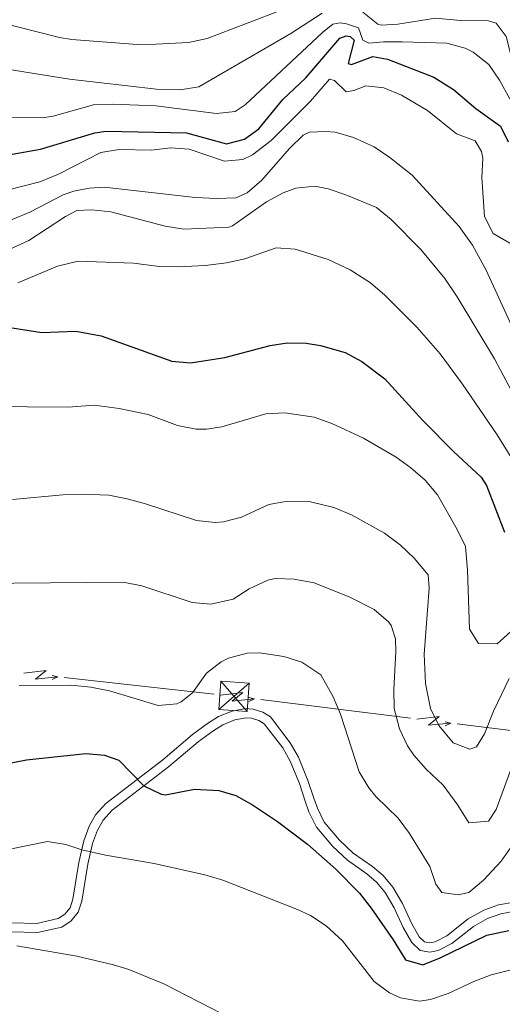
# Model space of a CAD drawing. Units: metres. Extents: x 637559 to 642073, y 720358 to 723417.
# Drawn here: x 638956 to 639084, y 721574 to 721835 of the extents above; entities that cross this region are included whole.
import ezdxf

# ---------------------------------------------------------------- set-up
doc = ezdxf.new("R2010")
doc.units = ezdxf.units.M
doc.header["$MEASUREMENT"] = 0
doc.linetypes.add('DGN Style 3', pattern=[69.30076256880731, 49.50054469200523, -19.80021787680209])
for name, color, linetype, lineweight in [('Carátula', 7, 'Continuous', 5), ('Elementos auxiliares', 7, 'Continuous', 5), ('Hidrografía', 7, 'Continuous', 5), ('Líneas de conducción', 7, 'Continuous', 5), ('Relieve y altimetría', 7, 'Continuous', 5), ('Viales y ferrocarril', 7, 'Continuous', 5)]:
    doc.layers.add(name, color=color, linetype=linetype, lineweight=lineweight)

# ---------------------------------------------------------------- blocks, each defined once
blk = doc.blocks.new('5TME_8')
at = {"layer": 'Líneas de conducción', "color": 250, "linetype": 'Continuous', "lineweight": 5}
for p, q in [((3.995000000111759, 3.48699999996461), (-3.989000000059605, -3.496000000042841)), ((-3.459000000031665, 4.020000000018626), (3.459000000031665, -4.020000000018626))]:
    blk.add_line(p, q, dxfattribs=at)
at = {"layer": 'Líneas de conducción', "color": 250, "linetype": 'Continuous', "lineweight": 5, "flags": 128}
blk.add_lwpolyline([(-4.020000000018626, -3.459000000031665), (3.459000000031665, -4.020000000018626), (4.020000000018626, 3.459000000031665), (-3.459000000031665, 4.020000000018626), (-3.989000000059605, -3.496000000042841)], dxfattribs=at)

msp = doc.modelspace()

# ---------------------------------------------------------------- linework, layer by layer
at = {"layer": 'Carátula', "color": 7, "linetype": 'Continuous', "lineweight": 5}
msp.add_3dface([(637618.94, 720357.8900000001), (642073.02, 720448), (642012.95, 723417.3900000001), (637558.8600000001, 723327.28)], dxfattribs=at)
at = {"layer": 'Elementos auxiliares', "color": 250, "linetype": 'Continuous', "lineweight": 5}
msp.add_3dface([(638487.01, 720769.3300000001), (638440.8300000001, 723082.75), (641856.6699999999, 723151.8800000001), (641903.99, 720838.46)], dxfattribs=at)
at = {"layer": 'Líneas de conducción', "color": 6, "linetype": 'Continuous', "lineweight": 5}
for p, q in [((638967.466261487, 721660.4623069842, 518.7711944215166), (638987.3162171333, 721658.2515112897, 519.8160117460577)), ((638987.3162171333, 721658.2515112897, 519.8160117460577), (639007.1661727796, 721656.0407155955, 520.8608290705988)), ((639019.5637884652, 721654.5754977467, 520.789409034503), (639039.3896901843, 721652.1314164475, 519.8095684232937)), ((639039.3896901843, 721652.1314164475, 519.8095684232937), (639059.2155919035, 721649.6873351482, 518.8297278120845)), ((639071.606780478, 721648.1597843361, 518.2173274300787), (639091.4326821971, 721645.7157030369, 517.2374868188695))]:
    msp.add_line(p, q, dxfattribs=at)
at = {"layer": 'Líneas de conducción', "color": 6, "linetype": 'Continuous', "lineweight": 5, "extrusion": (0.7796090201281505, -0.6234449474750099, 0.05938158976237759), "elevation": 48254.74965373095, "flags": 128}
msp.add_lwpolyline([(962667.0183572047, -2288.136804945745), (962671.2636486934, -2357.133559626251), (962667.7090323651, -2345.162434877144), (962671.8659310369, -2415.356351236784)], dxfattribs=at)
at = {"layer": 'Líneas de conducción', "color": 6, "linetype": 'Continuous', "lineweight": 5, "extrusion": (0.9729696808444613, -0.2306214631551773, 0.01198919887199809), "elevation": 455269.2964218486, "flags": 128}
msp.add_lwpolyline([(849574.1878969299, -4877.31999386343), (849574.1878969297, -5004.324171172979)], dxfattribs=at)
at = {"layer": 'Líneas de conducción', "color": 6, "linetype": 'Continuous', "lineweight": 5, "extrusion": (0.8991059992547344, 0.4369529538857924, 0.02608674365700232), "elevation": 889843.2215882151, "flags": 128}
msp.add_lwpolyline([(369777.2782128996, -22639.4719247688), (369777.2782128995, -22702.3933379957)], dxfattribs=at)
at = {"layer": 'Líneas de conducción', "color": 6, "linetype": 'Continuous', "lineweight": 5, "extrusion": (0.7722361582731996, -0.6325544582503976, 0.05938158976480654), "flags": 128}
for points, elevation in [([(963196.338510185, -1616.799845265661), (963200.5838016733, -1685.796599946181), (963197.0291853447, -1673.825475197067), (963201.1860840167, -1744.019391556714)], 37013.86890661332), ([(963224.3535274467, -1621.999535692637), (963228.598818935, -1690.996290373179), (963225.0442026064, -1679.025165624051), (963229.2011012784, -1749.219081983691)], 37057.96394065663)]:
    msp.add_lwpolyline(points, dxfattribs=dict(at, elevation=elevation))
at = {"layer": 'Líneas de conducción', "color": 6, "linetype": 'Continuous', "lineweight": 5, "extrusion": (0.9701951734105845, -0.2420280657303521, 0.01198919887359224), "flags": 128}
for points, elevation in [([(854867.6615683648, -4755.337640254224), (854867.6615683648, -4882.341817563774)], 445316.7826522331), ([(854874.0333968338, -4758.533555413098), (854874.0333968338, -4885.537732722645)], 445368.7964574029)]:
    msp.add_lwpolyline(points, dxfattribs=dict(at, elevation=elevation))
at = {"layer": 'Líneas de conducción', "color": 6, "linetype": 'Continuous', "lineweight": 5, "extrusion": (0.9041737902822653, 0.4263674926302006, 0.02608674366106536), "flags": 128}
for points, elevation in [([(380174.2714187795, -22523.13995320033), (380174.2714187795, -22586.06136642724)], 885486.9298755832), ([(380146.2715300161, -22526.86772950119), (380146.2715300159, -22589.7891427281)], 885531.1832360548)]:
    msp.add_lwpolyline(points, dxfattribs=dict(at, elevation=elevation))
at = {"layer": 'Relieve y altimetría', "color": 30, "linetype": 'Continuous', "lineweight": 5, "flags": 128}
for points, elevation in [([(638948.3400000001, 721834.75), (638966.21, 721830.22), (638969.45, 721829.72), (638986.76, 721828.3700000001), (638991.75, 721828.4299999999), (639000.4099999999, 721828.8700000001), (639005.31, 721829.9199999999), (639025.71, 721837.75), (639032.5, 721840.76), (639036.52, 721841.95), (639041.1000000001, 721841.78), (639049.1399999999, 721840.24), (639052.4099999999, 721840.29), (639064.26, 721838.6799999999), (639068.3, 721838.8600000001), (639085.8500000001, 721837.3400000001), (639087.44, 721834.52), (639088.21, 721829.5700000001), (639089.53, 721809.71), (639090.3899999999, 721802.5), (639091.69, 721796.73), (639093.72, 721792.1699999999), (639099.97, 721780.54)], 460), ([(638949.53, 721822.27), (638968.8899999999, 721819.1200000001), (638991.9199999999, 721816.49), (638998.1699999999, 721816.3500000001), (639003.1200000001, 721817.1300000001), (639027.53, 721831.29), (639035.8600000001, 721836.6799999999)], 465), ([(639046.6399999999, 721836.98), (639050.5900000001, 721833.78), (639051.5, 721833.49), (639055.8999999999, 721833.79), (639065.8600000001, 721835.31), (639072.52, 721834.75), (639079.95, 721834.6300000001), (639081.9199999999, 721834.06), (639084.5900000001, 721830.48), (639085.72, 721825.98), (639086.19, 721818.8), (639088.6200000001, 721801.75), (639089.47, 721796.6300000001), (639091.3200000001, 721792.01), (639096.0900000001, 721783.3999999999), (639098.27, 721778.8999999999), (639099.05, 721776.51), (639099.69, 721771.54)], 465), ([(638939.19, 721808.99), (638961.6699999999, 721808.94), (638964.5, 721809.3700000001), (638975.27, 721812.3800000001), (638980.27, 721812.55), (638991.71, 721812.0700000001), (639007.79, 721810.02), (639012.75, 721810.56), (639015.4199999999, 721812.3800000001), (639035.95, 721831.54), (639038.69, 721833.71), (639040.5900000001, 721834.1000000001), (639042.25, 721833.8800000001), (639045.47, 721832.81), (639046.6000000001, 721829.49), (639048.21, 721828.75), (639052.0700000001, 721829.1000000001), (639057.0700000001, 721829.1000000001), (639068.8899999999, 721828.7), (639073.69, 721827.4099999999), (639075.8200000001, 721826.3700000001), (639080.03, 721823.04), (639082.8300000001, 721818.9099999999), (639085.53, 721813.97)], 470), ([(638952.31, 721789.72), (638961.02, 721791.95), (638965.9199999999, 721793.99), (638977.1300000001, 721799.6799999999), (638982.0700000001, 721800.51), (638990.6000000001, 721800.3600000001), (638995.5900000001, 721800.97), (639000.55, 721800.5900000001), (639009.8999999999, 721797.44), (639014.8200000001, 721797.8500000001), (639017.3600000001, 721799.0900000001), (639022.3500000001, 721802.9099999999), (639032.77, 721813.29), (639037.79, 721819.1300000001), (639039.1000000001, 721818.79)], 480), ([(639039.1000000001, 721818.79), (639042.1799999999, 721815.81), (639044.19, 721816.1300000001), (639047.44, 721817.3700000001), (639052.2, 721816.8500000001), (639056.8200000001, 721814.9199999999), (639063.75, 721810.8600000001), (639071.3999999999, 721804.6599999999), (639076.3600000001, 721802.8300000001), (639078.06, 721800), (639078.3899999999, 721798.23), (639078.1799999999, 721793.1100000001), (639078.8700000001, 721782.73), (639081.19, 721778.24), (639088.5, 721774.02)], 480), ([(638953.69, 721781.97), (638958.3200000001, 721783.8500000001), (638967.21, 721788.49), (638969.98, 721789.47), (638974.06, 721790.24), (638978.04, 721790.54), (639002.1499999999, 721787.81), (639007.9099999999, 721787.48), (639012.9199999999, 721787.7), (639015.97, 721788.97), (639019.81, 721792.3600000001), (639027.1499999999, 721800.78), (639030.79, 721804.28), (639032.47, 721805.0800000001), (639036.69, 721805.26), (639039.31, 721805.1200000001), (639044.0900000001, 721803.6599999999), (639049.6000000001, 721801.23), (639053.73, 721798.4299999999), (639059.6599999999, 721793.71), (639072.1599999999, 721780.06), (639075.71, 721775.1699999999), (639079.26, 721768.52), (639089.3400000001, 721746.51)], 485), ([(638951.8800000001, 721773.5700000001), (638958.05, 721776.3500000001), (638967.77, 721782.77), (638970.78, 721784.3600000001), (638974.8200000001, 721784.54), (638979.78, 721783.9299999999), (638994.25, 721780.2), (638999.19, 721779.3800000001), (639011.1300000001, 721779.9299999999), (639012.02, 721780.23), (639021.0700000001, 721786.6599999999), (639025.48, 721789.04), (639028.8600000001, 721790.28), (639033.8800000001, 721790.79), (639037.4199999999, 721790.1100000001), (639042.1399999999, 721788.49), (639050.21, 721785.0800000001), (639054.0800000001, 721781.9199999999), (639061.94, 721773.95), (639068.3300000001, 721766.29), (639071.6000000001, 721761.46), (639081.47, 721745.02), (639088.3200000001, 721732.1699999999)], 490), ([(638955.1699999999, 721765.1300000001), (638965.72, 721769.54), (638971.2, 721770.8800000001), (638985.8300000001, 721770.3800000001), (638992.73, 721769.4299999999), (638997.73, 721769.3500000001), (639004.8500000001, 721769.73), (639010.4299999999, 721770.4099999999), (639015.31, 721771.48), (639023.6799999999, 721774.4099999999), (639028.6399999999, 721774.03), (639037.3899999999, 721771.29), (639043.25, 721768.6300000001), (639048.6499999999, 721765.1599999999), (639052.4099999999, 721761.8600000001), (639060.8999999999, 721753.3800000001), (639067.1200000001, 721746.3), (639073.05, 721738.23), (639082.1699999999, 721724.78), (639089.97, 721712.3)], 495), ([(638946.8800000001, 721732.3400000001), (638968.51, 721732.19), (638975.3899999999, 721732.6499999999), (638982.06, 721731.8), (638989.69, 721730.25), (638997.46, 721727.27), (639002.4199999999, 721726.3500000001), (639005.19, 721726.3200000001), (639009.23, 721726.97), (639020.94, 721730.3600000001), (639025.9299999999, 721730.6300000001), (639033.6699999999, 721729.48), (639038.4099999999, 721727.8200000001), (639046.8200000001, 721723.97), (639055.4299999999, 721718.9099999999), (639059.3, 721716.0800000001), (639063.1499999999, 721712.77), (639066.3600000001, 721708.95), (639071.6100000001, 721699.69), (639073.8200000001, 721695.1599999999), (639074.3600000001, 721688.9099999999), (639074.9099999999, 721673.23), (639077.23, 721669.47), (639082.25, 721669.3600000001), (639089.26, 721675.71)], 505), ([(638953.8, 721707.71), (638967.1300000001, 721708.9099999999), (638972.1399999999, 721709.1000000001), (638979.25, 721708.79), (638984.1599999999, 721707.8800000001), (638988.98, 721706.55), (639002.52, 721702.1300000001), (639007.51, 721701.5700000001), (639009.6499999999, 721701.76), (639014.48, 721703.01), (639021.71, 721706.3300000001), (639026.6399999999, 721707.21), (639032.73, 721707.03), (639038.95, 721705.52), (639043.5800000001, 721703.5900000001), (639052.3400000001, 721698.77), (639056.56, 721695.55), (639060.22, 721692.1300000001), (639063.8999999999, 721687.6799999999), (639064.22, 721684.1599999999), (639062.8200000001, 721666.6699999999), (639063.1799999999, 721658.8300000001), (639064.5800000001, 721652.19), (639066.79, 721647.71), (639070.54, 721643.1300000001), (639074.97, 721641.4199999999), (639076.73, 721642.04), (639078.8300000001, 721645.52), (639081.23, 721651.49), (639085.3800000001, 721660.23)], 510), ([(638944.4199999999, 721685.4199999999), (638983.1000000001, 721685.77), (638988, 721684.79), (639001.3600000001, 721680.3400000001), (639006.3500000001, 721679.9299999999), (639012.28, 721681.22), (639016.48, 721683.9299999999), (639021.44, 721686.28), (639023.3700000001, 721686.73), (639028.3700000001, 721686.51), (639033.73, 721685.5800000001), (639043.2, 721681.75), (639049.6399999999, 721678.45), (639053.4299999999, 721675.22), (639054.1000000001, 721674.24), (639055.22, 721670.69), (639055.3899999999, 721667.3700000001), (639054.8300000001, 721657.26), (639054.8999999999, 721652.27), (639056.29, 721646.8200000001), (639058.44, 721642.29), (639060.0800000001, 721639.8700000001), (639063.3899999999, 721636.1100000001), (639067.9199999999, 721631.9099999999), (639071.81, 721626.6200000001), (639074.73, 721621.9099999999), (639079.95, 721622.3400000001), (639081.9199999999, 721625.46), (639090.48, 721648.76)], 515), ([(638955.53, 721658.31), (638969.31, 721658.3800000001), (638974.54, 721657.9099999999), (638979.46, 721656.9099999999), (638992.3200000001, 721653.06), (638997.29, 721653.44), (638998.48, 721653.99), (639001.4199999999, 721656.4099999999), (639005.1499999999, 721661.5700000001), (639009.0700000001, 721664.6300000001), (639011.03, 721665.5800000001), (639015.95, 721666.8800000001), (639019.21, 721667.01), (639025.6399999999, 721666.04), (639030.3999999999, 721664.55), (639035.44, 721661.1300000001), (639038.78, 721655.29), (639040.7, 721650.7), (639045.5900000001, 721635.44), (639048.1799999999, 721631.1699999999), (639050.0800000001, 721628.8500000001), (639055.98, 721623.1200000001), (639058.9299999999, 721619.06), (639064.3800000001, 721610.29), (639065.98, 721605.6599999999), (639067.5800000001, 721603.45), (639071.8600000001, 721602.8), (639074.71, 721603.44), (639078.56, 721606.6699999999), (639083.25, 721611.7), (639086.3200000001, 721616.1300000001)], 520), ([(638931.23, 721610.49), (638963.05, 721616.9299999999), (638967.9199999999, 721616.1699999999), (638972.0900000001, 721614.75), (638978.4099999999, 721613.3), (638991.28, 721611.1100000001), (639004.75, 721608.1100000001), (639009.53, 721606.6699999999), (639029.31, 721598.94), (639032.72, 721597.3500000001), (639036.9099999999, 721594.6200000001), (639041.26, 721590.5900000001), (639049.6200000001, 721579.78), (639053.6599999999, 721576.79), (639056.5800000001, 721575.49), (639061.6100000001, 721574.5900000001), (639064.55, 721575.01), (639069.26, 721576.6699999999), (639076, 721579.8200000001), (639080.6599999999, 721581.6100000001), (639087.6399999999, 721583.3200000001)], 530), ([(638954.94, 721589.25), (638970.79, 721586.52), (638980.53, 721584.28), (638984.6200000001, 721583.04), (638993.8700000001, 721579.22), (639015.51, 721568.06)], 535)]:
    msp.add_lwpolyline(points, dxfattribs=dict(at, elevation=elevation))
at = {"layer": 'Relieve y altimetría', "color": 30, "linetype": 'Continuous', "lineweight": 25, "flags": 128}
for points, elevation in [([(638952.19, 721799), (638961.2, 721800.6300000001), (638975.6100000001, 721804.97), (638978.6000000001, 721805.4099999999), (638999.8800000001, 721804.8999999999), (639010.5, 721801.97), (639015.25, 721803.26), (639019, 721806.02), (639025.3700000001, 721813.73), (639031.5, 721819.51), (639040.55, 721830.05), (639042.1499999999, 721830.6599999999), (639043.22, 721830.5), (639044.3, 721829.51), (639042.72, 721823.31), (639043.6300000001, 721823.0800000001), (639049.24, 721825.19), (639053.1699999999, 721824.47), (639065.3999999999, 721819.7), (639070.6399999999, 721816.44), (639076.54, 721811.3800000001)], 475), ([(639076.54, 721811.3800000001), (639083.0900000001, 721806.6799999999), (639085.1100000001, 721802.55)], 475), ([(638951.98, 721753.47), (638961.52, 721751.95), (638970.55, 721752.3200000001), (638977.22, 721751.1100000001), (638995.98, 721744.3800000001), (639000.9299999999, 721743.9299999999), (639010.05, 721745.3600000001), (639022.0900000001, 721748.5), (639026.5700000001, 721749.24), (639031.55, 721749.1699999999), (639035.3700000001, 721748.54), (639041.9299999999, 721746.6200000001), (639046.3400000001, 721744.24), (639052.45, 721739.69), (639062.52, 721728.6200000001), (639070.6100000001, 721720.4299999999), (639077.95, 721713.5700000001), (639079.4199999999, 721711.4099999999), (639084.1200000001, 721699)], 500), ([(638942.3899999999, 721635.69), (638957.48, 721638.6100000001), (638973.1699999999, 721640.26), (638978.1000000001, 721639.8600000001), (638981.98, 721638.49), (638988.56, 721631.72), (638993.1200000001, 721629.49), (638994.3, 721629.31), (639002.01, 721630.8500000001), (639008.4299999999, 721630.48), (639012.96, 721629.1200000001), (639017.3700000001, 721626.6699999999), (639024, 721622.27), (639031.9299999999, 721616.21), (639039.48, 721609.6499999999), (639045.6799999999, 721603.23), (639048.78, 721599.28), (639054.6499999999, 721590.8800000001), (639057.94, 721585.5800000001), (639062.48, 721584.23), (639067.1200000001, 721586.06), (639079.47, 721592.0900000001), (639085.28, 721593.3600000001)], 525)]:
    msp.add_lwpolyline(points, dxfattribs=dict(at, elevation=elevation))
at = {"layer": 'Viales y ferrocarril', "color": 250, "linetype": 'DGN Style 3', "lineweight": 5}
msp.add_polyline3d([(638953.6100000001, 721595.3900000001, 533.84), (638960.1799999999, 721595.22, 533.8100000000001), (638965.8600000001, 721596.53, 533.35), (638967.6699999999, 721597.69, 533.08), (638969, 721599.3500000001, 532.75), (638969.73, 721601.6599999999, 532.33), (638971.3300000001, 721611.3900000001, 530.67), (638972.6399999999, 721617.1499999999, 529.52), (638974.1000000001, 721621.02, 528.92), (638975.8, 721624, 528.26), (638978.52, 721627.04, 527.28), (638993.56, 721638.6200000001, 523.23), (639001.48, 721645.31, 522.44), (639005.47, 721648.25, 521.79), (639008.3800000001, 721650.0700000001, 521.55), (639011.98, 721651.51, 521.57), (639015.54, 721652.2, 521.59), (639017.54, 721652.0900000001, 521.66), (639020.1200000001, 721651.28, 521.82), (639022.1100000001, 721649.98, 521.84), (639027.3899999999, 721643.1400000001, 522.52), (639029.53, 721639.3, 522.94), (639032.06, 721633.1699999999, 523.59), (639033.6499999999, 721628.4299999999, 523.78), (639034.56, 721625.77, 523.74), (639036.3899999999, 721622.0900000001, 523.65), (639040.45, 721617.31, 523.7), (639044.05, 721613.8400000001, 523.89), (639049.1699999999, 721610.28, 524.27), (639051.98, 721607.9099999999, 524.45), (639054.52, 721604.8, 524.45), (639057.0800000001, 721600.5, 524.28), (639059.48, 721595.27, 524.1), (639061.53, 721591.6799999999, 523.61), (639062.94, 721590.3200000001, 523.52), (639064.3, 721590.06, 523.5), (639065.76, 721590.3600000001, 523.5), (639068.8899999999, 721591.9299999999, 523.5), (639074.55, 721596.4199999999, 523.59), (639078.6599999999, 721598.73, 523.79), (639082.52, 721600.1200000001, 524.1800000000001), (639086.74, 721600.8800000001, 524.67)], dxfattribs=at)
at = {"layer": 'Viales y ferrocarril', "color": 250, "linetype": 'Continuous', "lineweight": 5}
for points in [[(638953.23, 721592.98, 533.84), (638960.4199999999, 721592.79, 533.8100000000001), (638966.81, 721594.27, 533.35), (638969.31, 721595.8700000001, 533.08), (638971.1699999999, 721598.19, 532.75), (638972.0900000001, 721601.1000000001, 532.33), (638973.71, 721610.9199999999, 530.66), (638974.96, 721616.45, 529.52), (638976.3, 721619.99, 528.91), (638977.78, 721622.5800000001, 528.26), (638980.1699999999, 721625.26, 527.28), (638995.0800000001, 721636.74, 523.23), (639002.98, 721643.4099999999, 522.44), (639006.8300000001, 721646.25, 521.79), (639009.48, 721647.8999999999, 521.54), (639012.6699999999, 721649.1799999999, 521.57), (639015.71, 721649.77, 521.59), (639017.1000000001, 721649.69, 521.66), (639019.0800000001, 721649.0700000001, 521.82), (639020.44, 721648.1799999999, 521.84), (639025.3600000001, 721641.8, 522.52), (639027.3500000001, 721638.25, 522.94), (639029.79, 721632.3200000001, 523.59), (639031.3600000001, 721627.6499999999, 523.78), (639032.3200000001, 721624.8400000001, 523.74), (639034.3500000001, 721620.75, 523.65), (639038.6799999999, 721615.6499999999, 523.7), (639042.51, 721611.96, 523.89), (639047.7, 721608.3600000001, 524.27), (639050.25, 721606.2, 524.45), (639052.53, 721603.4099999999, 524.45), (639054.9299999999, 721599.3700000001, 524.28), (639057.3200000001, 721594.1599999999, 524.1)], [(639057.3200000001, 721594.1599999999, 524.1), (639059.6000000001, 721590.1799999999, 523.61), (639061.78, 721588.0800000001, 523.52), (639064.3200000001, 721587.5900000001, 523.5), (639066.56, 721588.05, 523.5), (639070.2, 721589.8800000001, 523.5), (639075.8999999999, 721594.3999999999, 523.59), (639079.6699999999, 721596.52, 523.79), (639083.1499999999, 721597.77, 524.1800000000001), (639086.9299999999, 721598.46, 524.66), (639091.96, 721598.3500000001, 524.66), (639096.69, 721597.73, 524.48), (639112.1599999999, 721594.6000000001, 524.07), (639119.3800000001, 721594.6200000001, 524.14), (639123.1499999999, 721595.8400000001, 524.38), (639127.4299999999, 721598.44, 524.6), (639132.96, 721603.48, 524.54), (639135.8400000001, 721606.78, 524.23), (639138.25, 721610.52, 523.7), (639141.8999999999, 721617.1200000001, 522.48), (639143.81, 721621.29, 521.62), (639146.25, 721633.52, 519.04)]]:
    msp.add_polyline3d(points, dxfattribs=at)

# ---------------------------------------------------------------- block references
at = {"layer": 'Líneas de conducción', "color": 250, "linetype": 'Continuous', "lineweight": 5}
msp.add_blockref('5TME_8', (639012.47, 721655.45, 521.14), dxfattribs=at)

# ---------------------------------------------------------------- meshes
at = {"layer": 'Hidrografía', "color": 154, "linetype": 'Continuous', "lineweight": 15}
mesh = msp.add_polyface(dxfattribs=at)
corners = [(639062.47, 721895.5900000001, 412.1900000000003), (639060.77, 721907.1899999997, 412.1899999999994), (639065.25, 721904.4900000002, 412.1900000000027), (639070.75, 721899.3700000001, 412.190000000002), (639066.5299999998, 721885.7299999997, 412.1899999999984), (639070.9099999999, 721880.1400000001, 412.1899999999998), (639077.1300000001, 721873.1400000001, 412.1900000000014), (639093.5900000001, 721869.3999999999, 412.190000000001), (639084.97, 721861.69, 412.1900000000015), (639089.3500000001, 721857.47, 412.1900000000001), (639097.49, 721860.6100000001, 412.1900000000032), (639096.28, 721849.3300000003, 412.1900000000022), (639101.71, 721852.7, 412.1900000000009), (639097.24, 721847.7600000002, 412.1900000000011), (639107.5, 721843.8300000001, 412.1899999999992), (639098.97, 721843.1400000001, 412.1899999999998), (639099.5900000001, 721837.69, 412.190000000001), (639111.19, 721839.6599999999, 412.1900000000006), (639097.2599999998, 721826.6499999999, 412.1900000000005), (639115.02, 721837.3400000003, 412.1900000000033), (639117.3899999999, 721799.8600000001, 412.1900000000005), (639120.7399999998, 721836.24, 412.1900000000009), (639128.05, 721832.54, 412.1900000000019), (639138.4099999999, 721822.95, 412.1900000000009), (639095.9199999999, 721812.9700000002, 412.1900000000041), (639122.6299999999, 721798.6300000001, 412.1900000000002), (639144.96, 721814.01, 412.1900000000025), (639126.7, 721796.5500000003, 412.1900000000019), (639104.6499999999, 721800.9800000002, 412.190000000001), (639095.9899999998, 721807.8600000001, 412.190000000001), (639097.71, 721804.44, 412.1900000000019), (639131.2199999997, 721793.03, 412.1900000000022), (639152.1699999999, 721801.05, 412.1900000000014), (639142.04, 721776.77, 412.190000000001), (639160.7999999998, 721787.8700000001, 412.1900000000003), (639160.4099999999, 721744.8300000001, 412.1900000000014), (639193.3999999999, 721744.72, 412.1899999999998), (639179.9499999997, 721721.0900000003, 412.1900000000009), (639196.1499999999, 721741.5900000001, 412.190000000002), (639212.6399999999, 721727.9100000001, 412.1900000000026), (639198.73, 721704.7600000002, 412.1900000000021), (639228.0799999998, 721717.6300000004, 412.1900000000021), (639214.6399999999, 721694.31, 412.190000000001), (639238.9399999997, 721709.7199999997, 412.1899999999995), (639224.8600000001, 721688.0200000003, 412.1900000000026), (639253.99, 721696.23, 412.1899999999998)]
mesh.append_faces([[corners[k] for k in face] for face in [(29, 28, 30)]], dxfattribs={"vtx0": -1, "color": 154})
mesh.append_faces([[corners[k] for k in face] for face in [(0, 3, 4), (4, 3, 5), (5, 3, 6), (6, 7, 8), (8, 7, 9), (9, 10, 11), (11, 12, 13), (13, 14, 15), (15, 14, 16), (16, 17, 18), (18, 20, 24), (20, 23, 25), (25, 26, 27), (26, 25, 23), (24, 28, 29), (27, 26, 31), (31, 32, 33), (33, 34, 35), (35, 36, 37), (37, 39, 40), (40, 41, 42)]], dxfattribs={"vtx0": -1, "vtx1": -1, "color": 154})
mesh.append_faces([[corners[k] for k in face] for face in [(18, 19, 20)]], dxfattribs={"vtx0": -1, "vtx1": -1, "vtx2": -1, "color": 154})
mesh.append_faces([[corners[k] for k in face] for face in [(0, 1, 2), (0, 2, 3), (6, 3, 7), (9, 7, 10), (11, 10, 12), (13, 12, 14), (16, 14, 17), (18, 17, 19), (20, 19, 21), (20, 21, 22), (20, 22, 23), (24, 20, 28), (31, 26, 32), (33, 32, 34), (35, 34, 36), (37, 36, 38), (37, 38, 39), (40, 39, 41), (42, 41, 43), (44, 43, 45)]], dxfattribs={"vtx0": -1, "vtx2": -1, "color": 154})

doc.saveas('drawing.dxf')
